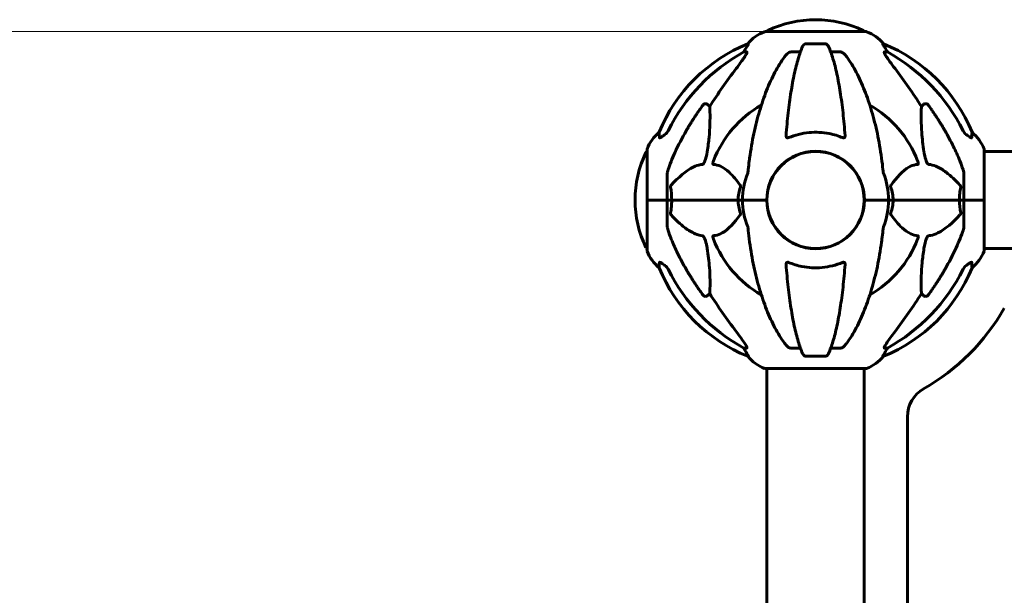
# Model space of a CAD drawing. Units: millimetres. Extents: x 6736 to 13631, y 968 to 11334.
# Drawn here: x 9533 to 10144, y 10977 to 11334 of the extents above; entities that cross this region are included whole.
import ezdxf

# ---------------------------------------------------------------- set-up
doc = ezdxf.new("R2010")
doc.units = ezdxf.units.MM
doc.header["$LTSCALE"] = 70
doc.layers.add('Widoczne (ISO)', color=7, linetype='Continuous', lineweight=60)
doc.layers.add('Wymiar (ISO)', color=7, linetype='Continuous', lineweight=18, true_color=0x00803f)
doc.styles.add('Tekst etykiety (ISO)', font='tahoma.ttf')
doc.dimstyles.new('Domyślne (ISO)', dxfattribs={"dimscale": 70, "dimtxt": 3.5, "dimasz": 2.5, "dimexe": 3.175, "dimexo": 0, "dimgap": 0.762, "dimtad": 1, "dimtoh": 1, "dimdec": 0, "dimrnd": 1e-08, "dimzin": 0, "dimtxsty": 'Tekst etykiety (ISO)', "dimcen": 0.09, "dimdle": 10, "dimclrd": 256, "dimclre": 256, "dimclrt": 256, "dimadec": 0, "dimazin": 0, "dimtfac": 0.714286, "dimtdec": 0, "dimtmove": 0, "dimatfit": 3, "dimfxl": 1, "dimtolj": 1, "dimtzin": 0, "dimlwd": -1, "dimlwe": -1, "dimarcsym": 0})

# ---------------------------------------------------------------- blocks, each defined once
blk = doc.blocks.new('*D20')
at = {"layer": 'Defpoints', "color": 0, "transparency": 16777216}
for p in [(8562.63, 11326.81), (9995.17, 11326.81), (11056.47, 9322.21)]:
    blk.add_point(p, dxfattribs=at)
at = {"layer": 'Wymiar (ISO)', "transparency": 16777216}
for p, q in [((9995.17, 11326.81), (8340.38, 11326.81)), ((8562.63, 9497.21), (8562.63, 11151.81)), ((11056.47, 9322.21), (8340.38, 9322.21))]:
    blk.add_line(p, q, dxfattribs=at)
for points in [[(8533.46, 11151.81), (8591.79, 11151.81), (8562.63, 11326.81)], [(8533.46, 9497.21), (8591.79, 9497.21), (8562.63, 9322.21)]]:
    blk.add_solid(points, dxfattribs=at)
at = {"layer": 'Wymiar (ISO)', "transparency": 16777216, "insert": (8254.09, 10324.51), "char_height": 245, "attachment_point": 2, "rotation": 90, "style": 'Tekst etykiety (ISO)'}
blk.add_mtext('\\A1;2005', dxfattribs=at)

msp = doc.modelspace()

# ---------------------------------------------------------------- linework, layer by layer
at = {"layer": 'Widoczne (ISO)'}
for p, q in [((10057.77, 11326.81), (9995.17, 11326.81)), ((9984.82, 11319.26), (9984.39, 11319.26)), ((10032.49, 11319.26), (10020.45, 11319.26)), ((10068.55, 11319.26), (10068.11, 11319.26)), ((9981.91, 11314.16), (9983.74, 11314.16)), ((10011.15, 11314.16), (10017.06, 11314.16)), ((10035.88, 11314.16), (10041.79, 11314.16)), ((10069.2, 11314.16), (10071.03, 11314.16)), ((9959.23, 11281.69), (9960.8, 11280.3)), ((10092.14, 11280.3), (10093.71, 11281.69)), ((9921.88, 11253.51), (9921.88, 11222.21)), ((10131.06, 11222.21), (10131.06, 11253.51)), ((10131.06, 11252.36), (10141.47, 11252.36)), ((9934.47, 11238.85), (9934.47, 11222.21)), ((10118.47, 11238.85), (10118.47, 11222.21)), ((9921.94, 11222.21), (9921.88, 11222.21)), ((9921.88, 11222.21), (9921.94, 11222.21)), ((9921.88, 11222.21), (9921.88, 11190.91)), ((9921.94, 11222.21), (9934.47, 11222.21)), ((9921.94, 11222.21), (9934.47, 11222.21)), ((9934.47, 11222.21), (9937.22, 11222.21)), ((9937.22, 11222.21), (9934.47, 11222.21)), ((9934.47, 11205.57), (9934.47, 11222.21)), ((9937.22, 11222.21), (9978.42, 11222.21)), ((9978.42, 11222.21), (9937.22, 11222.21)), ((9978.42, 11222.21), (9981.17, 11222.21)), ((9981.17, 11222.21), (9978.42, 11222.21)), ((9994.81, 11222.21), (9981.17, 11222.21)), ((9994.81, 11222.21), (9981.17, 11222.21)), ((9996.17, 11222.21), (9994.81, 11222.21)), ((9994.81, 11222.21), (9996.17, 11222.21)), ((10058.12, 11222.21), (10056.77, 11222.21)), ((10056.77, 11222.21), (10058.12, 11222.21)), ((10058.12, 11222.21), (10071.77, 11222.21)), ((10058.12, 11222.21), (10071.77, 11222.21)), ((10071.77, 11222.21), (10074.52, 11222.21)), ((10074.52, 11222.21), (10071.77, 11222.21)), ((10074.52, 11222.21), (10115.72, 11222.21)), ((10115.72, 11222.21), (10074.52, 11222.21)), ((10115.72, 11222.21), (10118.47, 11222.21)), ((10118.47, 11222.21), (10115.72, 11222.21)), ((10131, 11222.21), (10118.47, 11222.21)), ((10118.47, 11205.57), (10118.47, 11222.21)), ((10131, 11222.21), (10118.47, 11222.21)), ((10131.06, 11222.21), (10131, 11222.21)), ((10131, 11222.21), (10131.06, 11222.21)), ((10131.06, 11190.91), (10131.06, 11222.21)), ((10131.06, 11192.06), (10141.47, 11192.06)), ((9960.8, 11164.12), (9959.23, 11162.73)), ((10093.71, 11162.73), (10092.14, 11164.12)), ((9983.74, 11130.26), (9981.91, 11130.26)), ((10017.06, 11130.26), (10011.15, 11130.26)), ((10041.79, 11130.26), (10035.88, 11130.26)), ((10071.03, 11130.26), (10069.2, 11130.26)), ((9984.39, 11125.17), (9984.82, 11125.17)), ((10020.45, 11125.17), (10032.49, 11125.17)), ((10068.11, 11125.17), (10068.55, 11125.17)), ((9995.17, 11117.62), (10057.77, 11117.62)), ((9996.32, 10902.12), (9996.32, 11117.62)), ((10056.62, 10902.13), (10056.62, 11117.62)), ((10083.42, 10900.14), (10083.42, 11087.66))]:
    msp.add_line(p, q, dxfattribs=at)
msp.add_circle((10026.47, 11222.21), 30.15, dxfattribs=at)
for centre, radius, start, end in [((10026.47, 11265.78), 68.43, 64.38645, 115.61355), ((10003.7, 11303.37), 25, 110.81328, 140.55436), ((9995.17, 11325.81), 1, 90, 110.81328), ((9997.32, 11326.59), 1, 115.61355, 167.26437), ((10055.62, 11326.59), 1, 12.73563, 64.38645), ((10057.77, 11325.81), 1, 69.18672, 90), ((10049.24, 11303.37), 25, 39.44564, 69.18672), ((10022.06, 11226.62), 100, 112.12834, 157.87166), ((10030.88, 11226.62), 100, 22.12834, 67.87166), ((10026.47, 11222.21), 67.82, 119.75826, 159.00224), ((10026.47, 11222.21), 67.82, 20.99776, 60.24174), ((9945.31, 11244.98), 25, 129.44564, 159.18672), ((10107.63, 11244.98), 25, 20.81328, 50.55436), ((9982.9, 11222.21), 68.43, 154.38645, 205.61355), ((9922.1, 11251.36), 1, 102.73563, 154.38645), ((9922.88, 11253.51), 1, 159.18672, 180), ((10026.47, 11222.21), 30.3, 0, 180), ((10130.06, 11253.51), 1, 0, 20.81328), ((10141.47, 10337.21), 915.15, 87.69095, 90), ((10026.47, 11222.21), 45.3, 158.44813, 180), ((10026.47, 11222.21), 45.3, 0, 21.55187), ((10026.47, 11222.21), 45.3, 180, 201.55187), ((10026.47, 11222.21), 30.3, 180, 0), ((10026.47, 11222.21), 45.3, 338.44813, 0), ((10026.47, 11222.21), 67.82, 200.99776, 240.24174), ((10026.47, 11222.21), 67.82, 299.75826, 339.00224), ((9922.1, 11193.06), 1, 205.61355, 257.26437), ((9922.88, 11190.91), 1, 180, 200.81328), ((9945.31, 11199.44), 25, 200.81328, 230.55436), ((10107.63, 11199.44), 25, 309.44564, 339.18672), ((10130.06, 11190.91), 1, 339.18672, 0), ((10141.47, 10337.21), 854.85, 87.81063, 90), ((10022.06, 11217.8), 100, 202.12834, 247.87166), ((10030.88, 11217.8), 100, 292.12834, 337.87166), ((10026.47, 11222.21), 135, 299.76552, 330.13508), ((10003.7, 11141.05), 25, 219.44564, 249.18672), ((10049.24, 11141.05), 25, 290.81328, 320.55436), ((9995.17, 11118.62), 1, 249.18672, 270), ((10057.77, 11118.62), 1, 270, 290.81328), ((10103.42, 11087.66), 20, 119.76552, 180)]:
    msp.add_arc(centre, radius, start, end, dxfattribs=at)
for centre, major_axis, ratio, start_param, end_param in [((10035.56, 11212.98), (0, -115), 0.981627, 3.636886, 4.241328), ((9977.91, 11317.06), (0, 5), 0.981627, 4.093994, 4.238597), ((10004.12, 11303.37), (0, -25), 0.981627, 4.176968, 4.238597), ((10048.82, 11303.37), (0, 25), 0.981627, 5.186181, 5.24781), ((10075.03, 11317.06), (0, -5), 0.981627, 5.186181, 5.330784), ((10017.37, 11212.98), (0, 115), 0.981627, 5.18345, 5.787892), ((10216.67, 11082.02), (0, -345), 0.906308, 4.014117, 4.100088), ((9836.27, 11082.02), (0, -345), 0.906308, 2.183097, 2.269068), ((10035.56, 11231.44), (0, -115), 0.981627, 5.18345, 5.787892), ((10017.37, 11231.44), (0, 115), 0.981627, 3.636886, 4.241328), ((10216.67, 11362.41), (0, 345), 0.906308, 2.183097, 2.269068), ((9836.27, 11362.41), (0, 345), 0.906308, 4.014117, 4.100088), ((9977.91, 11127.36), (0, 5), 0.981627, 5.186181, 5.330784), ((10004.12, 11141.05), (0, -25), 0.981627, 5.186181, 5.24781), ((10048.82, 11141.05), (0, 25), 0.981627, 4.176968, 4.238597), ((10075.03, 11127.36), (0, -5), 0.981627, 4.093994, 4.238597)]:
    msp.add_ellipse(centre, major_axis=major_axis, ratio=ratio, start_param=start_param, end_param=end_param, dxfattribs=at)
for points, knots in [([(9984.82, 11319.26), (9984.84, 11319.26), (9984.85, 11319.24), (9984.82, 11319.15), (9984.78, 11319.08), (9984.66, 11318.86), (9984.56, 11318.68), (9984.24, 11318.17), (9984.02, 11317.81), (9983.52, 11316.99), (9983.26, 11316.56), (9983.01, 11316.13)], [0, 0, 0, 0, 0.0396836, 0.0396836, 0.0905188, 0.0905188, 0.1673316, 0.1673316, 0.2736365, 0.2736365, 0.3778204, 0.3778204, 0.3778204, 0.3778204]), ([(10018.39, 11317.46), (10018.47, 11317.65), (10018.56, 11317.82), (10018.9, 11318.37), (10019.19, 11318.69), (10019.65, 11319.02), (10019.8, 11319.11), (10020.05, 11319.2), (10020.13, 11319.22), (10020.29, 11319.25), (10020.37, 11319.26), (10020.45, 11319.26)], [0.1632559, 0.1632559, 0.1632559, 0.1632559, 0.2355522, 0.2355522, 0.4078692, 0.4078692, 0.4868555, 0.4868555, 0.5223203, 0.5223203, 0.5562282, 0.5562282, 0.5562282, 0.5562282]), ([(10032.49, 11319.26), (10032.62, 11319.26), (10032.75, 11319.24), (10033.04, 11319.15), (10033.19, 11319.08), (10033.54, 11318.86), (10033.74, 11318.68), (10034.17, 11318.19), (10034.38, 11317.85), (10034.55, 11317.47)], [0, 0, 0, 0, 0.0396836, 0.0396836, 0.0905188, 0.0905188, 0.1673316, 0.1673316, 0.2678087, 0.2678087, 0.2678087, 0.2678087]), ([(10069.93, 11316.13), (10069.54, 11316.8), (10069.14, 11317.45), (10068.57, 11318.37), (10068.37, 11318.69), (10068.19, 11319.02), (10068.14, 11319.11), (10068.1, 11319.2), (10068.1, 11319.22), (10068.1, 11319.25), (10068.1, 11319.26), (10068.11, 11319.26)], [0, 0, 0, 0, 0.2355522, 0.2355522, 0.4078692, 0.4078692, 0.4868555, 0.4868555, 0.5223203, 0.5223203, 0.5562282, 0.5562282, 0.5562282, 0.5562282]), ([(9983.89, 11313.7), (9983.81, 11313.49), (9983.69, 11313.24), (9983.25, 11312.39), (9982.76, 11311.58), (9980.89, 11308.78), (9979.22, 11306.5), (9977.18, 11303.81)], [0.1601511, 0.1601511, 0.1601511, 0.1601511, 0.2789651, 0.2789651, 0.5590911, 0.5590911, 1.0329565, 1.0329565, 1.0329565, 1.0329565]), ([(9983.89, 11313.7), (9983.91, 11313.78), (9983.93, 11313.86), (9983.93, 11314.03), (9983.89, 11314.11), (9983.8, 11314.16), (9983.77, 11314.16), (9983.74, 11314.16)], [-0.1558142, -0.1558142, -0.1558142, -0.1558142, -0.1088397, -0.1088397, -0.0285546, -0.0285546, 0, 0, 0, 0]), ([(10007.09, 11311.05), (10007.16, 11311.15), (10007.24, 11311.25), (10008.03, 11312.29), (10008.72, 11313), (10009.49, 11313.56), (10009.6, 11313.63), (10009.71, 11313.7)], [1.1698405, 1.1698405, 1.1698405, 1.1698405, 1.2376287, 1.2376287, 1.8774143, 1.8774143, 1.9750102, 1.9750102, 1.9750102, 1.9750102]), ([(10018.39, 11317.47), (10017.91, 11316.4), (10017.45, 11315.24), (10016.55, 11312.75), (10016.1, 11311.41), (10015.25, 11308.56), (10014.83, 11307.05), (10014.02, 11303.87), (10013.63, 11302.2), (10012.88, 11298.72), (10012.52, 11296.91), (10011.83, 11293.15), (10011.5, 11291.2), (10010.86, 11287.16), (10010.56, 11285.07), (10009.99, 11280.77), (10009.72, 11278.56), (10009.21, 11274.04), (10008.98, 11271.72), (10008.54, 11267.02), (10008.35, 11264.64), (10008.17, 11262.22)], [0.757825, 0.757825, 0.757825, 0.757825, 1.53194, 1.53194, 2.306055, 2.306055, 3.08017, 3.08017, 3.854285, 3.854285, 4.6284, 4.6284, 5.402516, 5.402516, 6.176631, 6.176631, 6.950746, 6.950746, 7.724861, 7.724861, 8.498976, 8.498976, 8.498976, 8.498976]), ([(10011.15, 11314.16), (10010.91, 11314.16), (10010.67, 11314.12), (10010.2, 11313.97), (10009.98, 11313.87), (10009.75, 11313.73), (10009.73, 11313.72), (10009.71, 11313.7)], [-0.6576908, -0.6576908, -0.6576908, -0.6576908, -0.5826884, -0.5826884, -0.5093339, -0.5093339, -0.502027, -0.502027, -0.502027, -0.502027]), ([(10044.77, 11262.22), (10044.59, 11264.64), (10044.39, 11267.02), (10043.96, 11271.72), (10043.73, 11274.04), (10043.22, 11278.56), (10042.95, 11280.77), (10042.38, 11285.07), (10042.08, 11287.16), (10041.44, 11291.2), (10041.11, 11293.15), (10040.42, 11296.91), (10040.06, 11298.72), (10039.31, 11302.2), (10038.92, 11303.87), (10038.11, 11307.05), (10037.69, 11308.56), (10036.83, 11311.41), (10036.39, 11312.75), (10035.49, 11315.24), (10035.03, 11316.4), (10034.55, 11317.47)], [0.432042, 0.432042, 0.432042, 0.432042, 1.206157, 1.206157, 1.980271, 1.980271, 2.754386, 2.754386, 3.5285, 3.5285, 4.302615, 4.302615, 5.07673, 5.07673, 5.850844, 5.850844, 6.624959, 6.624959, 7.399073, 7.399073, 8.173188, 8.173188, 8.173188, 8.173188]), ([(10043.23, 11313.7), (10043.1, 11313.78), (10042.96, 11313.86), (10042.57, 11314.03), (10042.32, 11314.11), (10041.97, 11314.16), (10041.88, 11314.16), (10041.79, 11314.16)], [-0.1558142, -0.1558142, -0.1558142, -0.1558142, -0.1088397, -0.1088397, -0.0285546, -0.0285546, 0, 0, 0, 0]), ([(10043.23, 11313.7), (10043.56, 11313.49), (10043.88, 11313.24), (10044.7, 11312.49), (10045.27, 11311.85), (10045.85, 11311.05)], [0.1601511, 0.1601511, 0.1601511, 0.1601511, 0.2789651, 0.2789651, 0.5122097, 0.5122097, 0.5122097, 0.5122097]), ([(10069.2, 11314.16), (10069.12, 11314.16), (10069.06, 11314.12), (10069, 11313.97), (10069, 11313.87), (10069.05, 11313.73), (10069.05, 11313.72), (10069.05, 11313.7)], [-0.6576908, -0.6576908, -0.6576908, -0.6576908, -0.5826884, -0.5826884, -0.5093339, -0.5093339, -0.502027, -0.502027, -0.502027, -0.502027]), ([(10075.76, 11303.81), (10073.36, 11306.97), (10071.51, 11309.53), (10069.75, 11312.29), (10069.35, 11313), (10069.11, 11313.56), (10069.08, 11313.63), (10069.05, 11313.7)], [0, 0, 0, 0, 1.237629, 1.237629, 1.877414, 1.877414, 1.97501, 1.97501, 1.97501, 1.97501]), ([(10007.09, 11311.05), (10005.03, 11308.19), (10003.08, 11305.03), (9999.4, 11298.08), (9997.67, 11294.3), (9994.48, 11286.23), (9993.01, 11281.94), (9990.38, 11272.99), (9989.2, 11268.31), (9987.14, 11258.55), (9986.26, 11253.48), (9985.53, 11248.31)], [1.258461, 1.258461, 1.258461, 1.258461, 2.851216, 2.851216, 4.443971, 4.443971, 6.036726, 6.036726, 7.629481, 7.629481, 9.222236, 9.222236, 9.222236, 9.222236]), ([(10067.4, 11248.31), (10066.68, 11253.48), (10065.8, 11258.55), (10063.74, 11268.31), (10062.56, 11272.99), (10059.93, 11281.94), (10058.46, 11286.23), (10055.27, 11294.3), (10053.54, 11298.08), (10049.86, 11305.03), (10047.91, 11308.19), (10045.85, 11311.05)], [3.005579, 3.005579, 3.005579, 3.005579, 4.598334, 4.598334, 6.191088, 6.191088, 7.783843, 7.783843, 9.376598, 9.376598, 10.969353, 10.969353, 10.969353, 10.969353]), ([(9956.41, 11280.98), (9956.41, 11280.98), (9956.41, 11280.98), (9956.59, 11281.23), (9956.84, 11281.48), (9957.29, 11281.81), (9957.57, 11281.94), (9957.82, 11282), (9958.06, 11282.06), (9958.36, 11282.07), (9958.82, 11281.97), (9959.06, 11281.84), (9959.23, 11281.69), (9959.23, 11281.69), (9959.23, 11281.69)], [1.1658431, 1.1658431, 1.1658431, 1.1658431, 1.166835, 1.166835, 1.2608412, 1.2608412, 1.3451697, 1.3451697, 1.3451697, 1.4277438, 1.4277438, 1.5006257, 1.5006257, 1.5007309, 1.5007309, 1.5007309, 1.5007309]), ([(9960.8, 11280.3), (9960.86, 11279.19), (9960.91, 11277.99), (9961.05, 11272.32), (9960.93, 11267.01), (9960.1, 11258.33), (9959.73, 11255.37), (9959.23, 11252.22)], [-7.441453, -7.441453, -7.441453, -7.441453, -6.631063, -6.631063, -3.871284, -3.871284, -2.578772, -2.578772, -2.578772, -2.578772]), ([(10093.71, 11252.22), (10093.04, 11256.43), (10092.59, 11260.44), (10091.9, 11269.77), (10091.9, 11274.71), (10092.08, 11279.25), (10092.11, 11279.79), (10092.14, 11280.3)], [-5.840532, -5.840532, -5.840532, -5.840532, -4.31233, -4.31233, -2.04169, -2.04169, -1.725442, -1.725442, -1.725442, -1.725442]), ([(10093.71, 11281.69), (10093.88, 11281.84), (10094.12, 11281.97), (10094.58, 11282.07), (10094.88, 11282.06), (10095.12, 11282), (10095.37, 11281.94), (10095.65, 11281.81), (10096.1, 11281.48), (10096.35, 11281.23), (10096.53, 11280.98), (10096.53, 11280.98), (10096.53, 11280.98)], [1.1896126, 1.1896126, 1.1896126, 1.1896126, 1.2625416, 1.2625416, 1.3451697, 1.3451697, 1.3451697, 1.4294982, 1.4294982, 1.5235044, 1.5235044, 1.5244962, 1.5244962, 1.5244962, 1.5244962]), ([(9929.57, 11260.94), (9929.52, 11262.05), (9929.48, 11262.89), (9929.44, 11264.01), (9929.43, 11264.29), (9929.43, 11264.29)], [-3.839757, -3.839757, -3.839757, -3.839757, -2.971401, -2.971401, -2.116017, -2.116017, -2.116017, -2.116017]), ([(9933.02, 11262.88), (9933.43, 11263.17), (9933.8, 11263.51), (9934.46, 11264.28), (9934.74, 11264.71), (9934.97, 11265.17)], [0, 0, 0, 0, 0.1523434, 0.1523434, 0.306473, 0.306473, 0.306473, 0.306473]), ([(9934.98, 11241.08), (9936.01, 11244.17), (9937.41, 11247.77), (9941.36, 11256.44), (9943.69, 11260.89), (9946.17, 11265.19)], [-2.891192, -2.891192, -2.891192, -2.891192, -1.528318, -1.528318, 0, 0, 0, 0]), ([(10043.23, 11260.94), (10040.56, 11262.05), (10037.79, 11262.89), (10030.84, 11264.27), (10026.63, 11264.49), (10018.06, 11263.7), (10013.77, 11262.63), (10009.71, 11260.94)], [-3.839757, -3.839757, -3.839757, -3.839757, -2.971401, -2.971401, -1.713368, -1.713368, -0.390285, -0.390285, -0.390285, -0.390285]), ([(10106.77, 11265.19), (10108.58, 11262.05), (10110.3, 11258.84), (10113.38, 11252.59), (10114.75, 11249.55), (10116.69, 11244.68), (10117.36, 11242.89), (10117.96, 11241.08)], [-2.923859, -2.923859, -2.923859, -2.923859, -1.830403, -1.830403, -0.841646, -0.841646, -0.273627, -0.273627, -0.273627, -0.273627]), ([(10117.97, 11265.17), (10118.2, 11264.71), (10118.48, 11264.28), (10119.14, 11263.51), (10119.51, 11263.17), (10119.92, 11262.88)], [0, 0, 0, 0, 0.1541921, 0.1541921, 0.3066562, 0.3066562, 0.3066562, 0.3066562]), ([(10123.51, 11264.29), (10123.51, 11264.29), (10123.51, 11264.19), (10123.48, 11263.51), (10123.44, 11262.48), (10123.37, 11260.94)], [-2.22432, -2.22432, -2.22432, -2.22432, -1.710872, -1.710872, -0.498651, -0.498651, -0.498651, -0.498651]), ([(9932.7, 11262.65), (9932.08, 11262.21), (9931.48, 11261.78), (9930.69, 11261.27), (9930.43, 11261.11), (9930.08, 11260.93), (9929.95, 11260.87), (9929.77, 11260.82), (9929.7, 11260.81), (9929.63, 11260.83), (9929.61, 11260.84), (9929.58, 11260.88), (9929.57, 11260.91), (9929.57, 11260.94)], [0, 0, 0, 0, 0.2316755, 0.2316755, 0.3642878, 0.3642878, 0.4481993, 0.4481993, 0.5091909, 0.5091909, 0.5443069, 0.5443069, 0.5810898, 0.5810898, 0.5810898, 0.5810898]), ([(10009.71, 11260.94), (10009.59, 11260.89), (10009.46, 11260.85), (10009.22, 11260.81), (10009.11, 11260.81), (10008.9, 11260.85), (10008.8, 11260.88), (10008.58, 11261.01), (10008.48, 11261.11), (10008.28, 11261.39), (10008.2, 11261.61), (10008.16, 11261.98), (10008.16, 11262.1), (10008.17, 11262.22)], [0, 0, 0, 0, 0.0405527, 0.0405527, 0.0770027, 0.0770027, 0.1196644, 0.1196644, 0.1860906, 0.1860906, 0.2931262, 0.2931262, 0.3428011, 0.3428011, 0.3428011, 0.3428011]), ([(10044.77, 11262.22), (10044.79, 11261.94), (10044.75, 11261.67), (10044.59, 11261.27), (10044.48, 11261.11), (10044.24, 11260.93), (10044.13, 11260.87), (10043.89, 11260.82), (10043.78, 11260.81), (10043.59, 11260.83), (10043.52, 11260.84), (10043.37, 11260.88), (10043.3, 11260.91), (10043.23, 11260.94)], [0.0768427, 0.0768427, 0.0768427, 0.0768427, 0.2316755, 0.2316755, 0.3642878, 0.3642878, 0.4481993, 0.4481993, 0.5091909, 0.5091909, 0.5443069, 0.5443069, 0.5810898, 0.5810898, 0.5810898, 0.5810898]), ([(10123.37, 11260.94), (10123.37, 11260.89), (10123.35, 11260.85), (10123.26, 11260.81), (10123.21, 11260.81), (10123.06, 11260.85), (10122.96, 11260.88), (10122.7, 11261.01), (10122.52, 11261.11), (10122.05, 11261.39), (10121.72, 11261.61), (10120.98, 11262.12), (10120.6, 11262.39), (10120.24, 11262.65)], [0, 0, 0, 0, 0.0405527, 0.0405527, 0.0770027, 0.0770027, 0.1196644, 0.1196644, 0.1860906, 0.1860906, 0.2931262, 0.2931262, 0.4025768, 0.4025768, 0.4025768, 0.4025768]), ([(9959.23, 11252.22), (9958.86, 11249.88), (9958.35, 11247.91), (9957.82, 11246.51), (9957.6, 11245.95), (9957.38, 11245.47), (9957.07, 11244.96), (9956.96, 11244.8), (9956.77, 11244.59), (9956.7, 11244.51), (9956.57, 11244.43), (9956.52, 11244.4), (9956.44, 11244.38), (9956.42, 11244.37), (9956.41, 11244.37)], [4.2161666, 4.2161666, 4.2161666, 4.2161666, 4.692072, 4.692072, 4.692072, 4.8854145, 4.8854145, 4.96663, 4.96663, 5.010038, 5.010038, 5.039388, 5.039388, 5.0498949, 5.0498949, 5.0498949, 5.0498949]), ([(10096.53, 11244.37), (10096.53, 11244.37), (10096.52, 11244.37), (10096.47, 11244.38), (10096.42, 11244.4), (10096.31, 11244.47), (10096.25, 11244.51), (10096.11, 11244.65), (10096.02, 11244.75), (10095.8, 11245.06), (10095.66, 11245.31), (10095.38, 11245.86), (10095.24, 11246.2), (10095.12, 11246.51), (10094.68, 11247.65), (10094.25, 11249.2), (10093.84, 11251.43), (10093.77, 11251.82), (10093.71, 11252.22)], [3.5334714, 3.5334714, 3.5334714, 3.5334714, 3.5360525, 3.5360525, 3.5562458, 3.5562458, 3.5793269, 3.5793269, 3.6167663, 3.6167663, 3.6956214, 3.6956214, 3.804605, 3.804605, 3.804605, 4.1935737, 4.1935737, 4.2774028, 4.2774028, 4.2774028, 4.2774028]), ([(9962.99, 11244.37), (9962.98, 11244.37), (9962.98, 11244.37), (9962.92, 11244.38), (9962.88, 11244.4), (9962.81, 11244.47), (9962.79, 11244.51), (9962.74, 11244.65), (9962.73, 11244.75), (9962.73, 11245.06), (9962.78, 11245.31), (9962.91, 11245.86), (9963.03, 11246.2), (9963.15, 11246.51)], [3.5334714, 3.5334714, 3.5334714, 3.5334714, 3.5360525, 3.5360525, 3.5562458, 3.5562458, 3.5793269, 3.5793269, 3.6167663, 3.6167663, 3.6956214, 3.6956214, 3.804605, 3.804605, 3.804605, 3.804605]), ([(9985.53, 11248.31), (9985.45, 11247.69), (9985.37, 11247.08), (9985.07, 11244.68), (9984.88, 11242.89), (9984.72, 11241.08)], [-1.0396624, -1.0396624, -1.0396624, -1.0396624, -0.8416464, -0.8416464, -0.2736271, -0.2736271, -0.2736271, -0.2736271]), ([(10089.79, 11246.51), (10090, 11245.95), (10090.14, 11245.47), (10090.21, 11244.96), (10090.22, 11244.8), (10090.18, 11244.59), (10090.16, 11244.51), (10090.09, 11244.43), (10090.05, 11244.4), (10089.99, 11244.38), (10089.97, 11244.37), (10089.95, 11244.37)], [4.692072, 4.692072, 4.692072, 4.692072, 4.8854145, 4.8854145, 4.96663, 4.96663, 5.010038, 5.010038, 5.039388, 5.039388, 5.0498949, 5.0498949, 5.0498949, 5.0498949]), ([(9934.98, 11241.08), (9934.82, 11240.59), (9934.68, 11240.13), (9934.51, 11239.39), (9934.47, 11239.1), (9934.47, 11238.85)], [0, 0, 0, 0, 0.1541752, 0.1541752, 0.2866473, 0.2866473, 0.2866473, 0.2866473]), ([(9956.41, 11244.37), (9956, 11244.33), (9955.59, 11244.27), (9953.63, 11243.91), (9952.1, 11243.38), (9945.93, 11240.37), (9941.36, 11236.25), (9936.9, 11231.5)], [-3.292921, -3.292921, -3.292921, -3.292921, -3.092582, -3.092582, -2.344532, -2.344532, -0.096806, -0.096806, -0.096806, -0.096806]), ([(9979.65, 11231.5), (9977.48, 11234.35), (9975.24, 11237.2), (9971.19, 11241), (9969.42, 11242.31), (9966, 11243.83), (9964.53, 11244.22), (9962.99, 11244.37)], [-3.381637, -3.381637, -3.381637, -3.381637, -2.051466, -2.051466, -1.136841, -1.136841, -0.473976, -0.473976, -0.473976, -0.473976]), ([(9984.34, 11238.85), (9984.42, 11239.05), (9984.48, 11239.28), (9984.61, 11239.94), (9984.67, 11240.45), (9984.72, 11241.08)], [0, 0, 0, 0, 0.0651008, 0.0651008, 0.1767336, 0.1767336, 0.1767336, 0.1767336]), ([(10068.21, 11241.08), (10068.26, 11240.59), (10068.31, 11240.13), (10068.43, 11239.39), (10068.5, 11239.1), (10068.6, 11238.85)], [0, 0, 0, 0, 0.1541752, 0.1541752, 0.2866473, 0.2866473, 0.2866473, 0.2866473]), ([(10089.95, 11244.37), (10089.53, 11244.33), (10089.12, 11244.27), (10087.17, 11243.91), (10085.74, 11243.38), (10080.26, 11240.37), (10076.9, 11236.25), (10073.29, 11231.5)], [-3.292921, -3.292921, -3.292921, -3.292921, -3.092582, -3.092582, -2.344532, -2.344532, -0.096806, -0.096806, -0.096806, -0.096806]), ([(10116.04, 11231.5), (10113.36, 11234.35), (10110.41, 11237.2), (10105.39, 11241), (10103.28, 11242.31), (10099.55, 11243.83), (10098.03, 11244.22), (10096.53, 11244.37)], [-3.381682, -3.381682, -3.381682, -3.381682, -2.051079, -2.051079, -1.136838, -1.136838, -0.473976, -0.473976, -0.473976, -0.473976]), ([(10118.47, 11238.85), (10118.47, 11239.05), (10118.44, 11239.28), (10118.31, 11239.94), (10118.17, 11240.45), (10117.96, 11241.08)], [0, 0, 0, 0, 0.0651008, 0.0651008, 0.1767336, 0.1767336, 0.1767336, 0.1767336]), ([(9936.46, 11230.2), (9936.43, 11230.31), (9936.43, 11230.43), (9936.45, 11230.67), (9936.48, 11230.79), (9936.56, 11231.03), (9936.63, 11231.15), (9936.76, 11231.34), (9936.83, 11231.42), (9936.9, 11231.5)], [0.66790836, 0.66790836, 0.66790836, 0.66790836, 0.68756319, 0.68756319, 0.70698655, 0.70698655, 0.72910654, 0.72910654, 0.74763999, 0.74763999, 0.74763999, 0.74763999]), ([(9978.42, 11222.21), (9978.42, 11223.58), (9978.55, 11224.98), (9979.06, 11227.67), (9979.41, 11228.95), (9979.86, 11230.2)], [0, 0, 0, 0, 0.4098083, 0.4098083, 0.7872958, 0.7872958, 0.7872958, 0.7872958]), ([(9979.65, 11231.5), (9979.66, 11231.49), (9979.66, 11231.48), (9979.77, 11231.34), (9979.86, 11231.18), (9979.94, 11230.88), (9979.95, 11230.75), (9979.94, 11230.5), (9979.92, 11230.38), (9979.88, 11230.25), (9979.87, 11230.22), (9979.86, 11230.2)], [0.8751293, 0.8751293, 0.8751293, 0.8751293, 0.8786792, 0.8786792, 0.9337906, 0.9337906, 0.9692974, 0.9692974, 1.0016433, 1.0016433, 1.0082698, 1.0082698, 1.0082698, 1.0082698]), ([(10073.08, 11230.2), (10073.04, 11230.31), (10073.01, 11230.43), (10072.98, 11230.67), (10072.99, 11230.79), (10073.04, 11231.03), (10073.08, 11231.15), (10073.18, 11231.34), (10073.23, 11231.42), (10073.29, 11231.5)], [0.66790836, 0.66790836, 0.66790836, 0.66790836, 0.68756319, 0.68756319, 0.70698655, 0.70698655, 0.72910654, 0.72910654, 0.74763999, 0.74763999, 0.74763999, 0.74763999]), ([(10115.72, 11222.21), (10115.72, 11223.58), (10115.79, 11224.98), (10116.06, 11227.67), (10116.25, 11228.95), (10116.48, 11230.2)], [0, 0, 0, 0, 0.4098083, 0.4098083, 0.7872958, 0.7872958, 0.7872958, 0.7872958]), ([(10116.04, 11231.5), (10116.05, 11231.49), (10116.06, 11231.48), (10116.19, 11231.34), (10116.3, 11231.18), (10116.44, 11230.88), (10116.47, 11230.75), (10116.51, 11230.5), (10116.51, 11230.38), (10116.49, 11230.25), (10116.49, 11230.22), (10116.48, 11230.2)], [0.8751293, 0.8751293, 0.8751293, 0.8751293, 0.8786792, 0.8786792, 0.9337906, 0.9337906, 0.9692974, 0.9692974, 1.0016433, 1.0016433, 1.0082698, 1.0082698, 1.0082698, 1.0082698]), ([(9937.22, 11222.21), (9937.22, 11220.85), (9937.15, 11219.44), (9936.88, 11216.75), (9936.69, 11215.47), (9936.46, 11214.23)], [0, 0, 0, 0, 0.4098083, 0.4098083, 0.7872958, 0.7872958, 0.7872958, 0.7872958]), ([(10074.52, 11222.21), (10074.52, 11220.85), (10074.39, 11219.44), (10073.88, 11216.75), (10073.53, 11215.47), (10073.08, 11214.23)], [0, 0, 0, 0, 0.4098083, 0.4098083, 0.7872958, 0.7872958, 0.7872958, 0.7872958]), ([(9936.9, 11212.93), (9936.89, 11212.93), (9936.88, 11212.94), (9936.75, 11213.09), (9936.64, 11213.25), (9936.5, 11213.55), (9936.46, 11213.67), (9936.43, 11213.92), (9936.43, 11214.04), (9936.45, 11214.18), (9936.45, 11214.2), (9936.46, 11214.23)], [0.8751293, 0.8751293, 0.8751293, 0.8751293, 0.8786792, 0.8786792, 0.9337906, 0.9337906, 0.9692974, 0.9692974, 1.0016433, 1.0016433, 1.0082698, 1.0082698, 1.0082698, 1.0082698]), ([(9936.9, 11212.93), (9939.58, 11210.07), (9942.53, 11207.23), (9947.55, 11203.43), (9949.66, 11202.12), (9953.38, 11200.59), (9954.91, 11200.2), (9956.41, 11200.05)], [-3.381682, -3.381682, -3.381682, -3.381682, -2.051079, -2.051079, -1.136838, -1.136838, -0.473976, -0.473976, -0.473976, -0.473976]), ([(9962.99, 11200.05), (9963.41, 11200.09), (9963.82, 11200.15), (9965.76, 11200.52), (9967.2, 11201.05), (9972.68, 11204.05), (9976.04, 11208.17), (9979.65, 11212.93)], [-3.292921, -3.292921, -3.292921, -3.292921, -3.092582, -3.092582, -2.344532, -2.344532, -0.096806, -0.096806, -0.096806, -0.096806]), ([(9979.86, 11214.23), (9979.9, 11214.11), (9979.93, 11213.99), (9979.95, 11213.75), (9979.95, 11213.63), (9979.9, 11213.39), (9979.86, 11213.28), (9979.76, 11213.08), (9979.71, 11213), (9979.65, 11212.93)], [0.66790836, 0.66790836, 0.66790836, 0.66790836, 0.68756319, 0.68756319, 0.70698655, 0.70698655, 0.72910654, 0.72910654, 0.74763999, 0.74763999, 0.74763999, 0.74763999]), ([(10073.29, 11212.93), (10073.28, 11212.93), (10073.27, 11212.94), (10073.17, 11213.09), (10073.08, 11213.25), (10073, 11213.55), (10072.99, 11213.67), (10073, 11213.92), (10073.02, 11214.04), (10073.06, 11214.18), (10073.07, 11214.2), (10073.08, 11214.23)], [0.8751293, 0.8751293, 0.8751293, 0.8751293, 0.8786792, 0.8786792, 0.9337906, 0.9337906, 0.9692974, 0.9692974, 1.0016433, 1.0016433, 1.0082698, 1.0082698, 1.0082698, 1.0082698]), ([(10073.29, 11212.93), (10075.45, 11210.07), (10077.7, 11207.23), (10081.75, 11203.43), (10083.52, 11202.12), (10086.94, 11200.59), (10088.41, 11200.2), (10089.95, 11200.05)], [-3.381637, -3.381637, -3.381637, -3.381637, -2.051466, -2.051466, -1.136841, -1.136841, -0.473976, -0.473976, -0.473976, -0.473976]), ([(10096.53, 11200.05), (10096.94, 11200.09), (10097.35, 11200.15), (10099.3, 11200.52), (10100.83, 11201.05), (10107.01, 11204.05), (10111.57, 11208.17), (10116.04, 11212.93)], [-3.292921, -3.292921, -3.292921, -3.292921, -3.092582, -3.092582, -2.344532, -2.344532, -0.096806, -0.096806, -0.096806, -0.096806]), ([(10116.48, 11214.23), (10116.5, 11214.11), (10116.51, 11213.99), (10116.49, 11213.75), (10116.46, 11213.63), (10116.37, 11213.39), (10116.31, 11213.28), (10116.18, 11213.08), (10116.11, 11213), (10116.04, 11212.93)], [0.66790836, 0.66790836, 0.66790836, 0.66790836, 0.68756319, 0.68756319, 0.70698655, 0.70698655, 0.72910654, 0.72910654, 0.74763999, 0.74763999, 0.74763999, 0.74763999]), ([(9934.47, 11205.57), (9934.47, 11205.37), (9934.5, 11205.15), (9934.62, 11204.49), (9934.77, 11203.97), (9934.98, 11203.34)], [0, 0, 0, 0, 0.0651008, 0.0651008, 0.1767336, 0.1767336, 0.1767336, 0.1767336]), ([(9946.17, 11179.24), (9944.36, 11182.37), (9942.63, 11185.58), (9939.56, 11191.84), (9938.19, 11194.87), (9936.25, 11199.74), (9935.58, 11201.54), (9934.98, 11203.34)], [-2.923859, -2.923859, -2.923859, -2.923859, -1.830403, -1.830403, -0.841646, -0.841646, -0.273627, -0.273627, -0.273627, -0.273627]), ([(9984.72, 11203.34), (9984.68, 11203.83), (9984.63, 11204.3), (9984.51, 11205.04), (9984.43, 11205.32), (9984.34, 11205.57)], [0, 0, 0, 0, 0.1541752, 0.1541752, 0.2866473, 0.2866473, 0.2866473, 0.2866473]), ([(10067.4, 11196.12), (10067.49, 11196.73), (10067.57, 11197.35), (10067.87, 11199.74), (10068.06, 11201.54), (10068.21, 11203.34)], [-1.0396624, -1.0396624, -1.0396624, -1.0396624, -0.8416464, -0.8416464, -0.2736271, -0.2736271, -0.2736271, -0.2736271]), ([(10068.6, 11205.57), (10068.52, 11205.37), (10068.46, 11205.15), (10068.33, 11204.49), (10068.27, 11203.97), (10068.21, 11203.34)], [0, 0, 0, 0, 0.0651008, 0.0651008, 0.1767336, 0.1767336, 0.1767336, 0.1767336]), ([(10117.96, 11203.34), (10116.93, 11200.25), (10115.53, 11196.65), (10111.58, 11187.98), (10109.25, 11183.54), (10106.77, 11179.24)], [-2.891192, -2.891192, -2.891192, -2.891192, -1.528318, -1.528318, 0, 0, 0, 0]), ([(10117.96, 11203.34), (10118.12, 11203.83), (10118.26, 11204.3), (10118.43, 11205.04), (10118.47, 11205.32), (10118.47, 11205.57)], [0, 0, 0, 0, 0.1541752, 0.1541752, 0.2866473, 0.2866473, 0.2866473, 0.2866473]), ([(9956.41, 11200.05), (9956.41, 11200.05), (9956.42, 11200.05), (9956.47, 11200.04), (9956.52, 11200.02), (9956.63, 11199.96), (9956.69, 11199.91), (9956.83, 11199.78), (9956.92, 11199.68), (9957.14, 11199.36), (9957.28, 11199.11), (9957.55, 11198.57), (9957.7, 11198.23), (9957.82, 11197.91), (9958.26, 11196.77), (9958.68, 11195.23), (9959.1, 11193), (9959.17, 11192.6), (9959.23, 11192.2)], [3.5334714, 3.5334714, 3.5334714, 3.5334714, 3.5360525, 3.5360525, 3.5562458, 3.5562458, 3.5793269, 3.5793269, 3.6167663, 3.6167663, 3.6956214, 3.6956214, 3.804605, 3.804605, 3.804605, 4.1935737, 4.1935737, 4.2774028, 4.2774028, 4.2774028, 4.2774028]), ([(9963.15, 11197.91), (9962.93, 11198.48), (9962.8, 11198.95), (9962.73, 11199.46), (9962.72, 11199.63), (9962.76, 11199.84), (9962.78, 11199.91), (9962.85, 11200), (9962.89, 11200.03), (9962.95, 11200.05), (9962.97, 11200.05), (9962.99, 11200.05)], [4.692072, 4.692072, 4.692072, 4.692072, 4.8854145, 4.8854145, 4.96663, 4.96663, 5.010038, 5.010038, 5.039388, 5.039388, 5.0498949, 5.0498949, 5.0498949, 5.0498949]), ([(10089.95, 11200.05), (10089.95, 11200.05), (10089.96, 11200.05), (10090.01, 11200.04), (10090.05, 11200.02), (10090.13, 11199.96), (10090.15, 11199.91), (10090.2, 11199.78), (10090.21, 11199.68), (10090.21, 11199.36), (10090.16, 11199.11), (10090.02, 11198.57), (10089.91, 11198.23), (10089.79, 11197.91)], [3.5334714, 3.5334714, 3.5334714, 3.5334714, 3.5360525, 3.5360525, 3.5562458, 3.5562458, 3.5793269, 3.5793269, 3.6167663, 3.6167663, 3.6956214, 3.6956214, 3.804605, 3.804605, 3.804605, 3.804605]), ([(10093.71, 11192.2), (10094.08, 11194.54), (10094.58, 11196.52), (10095.12, 11197.91), (10095.34, 11198.48), (10095.56, 11198.95), (10095.87, 11199.46), (10095.98, 11199.63), (10096.17, 11199.84), (10096.24, 11199.91), (10096.37, 11200), (10096.42, 11200.03), (10096.5, 11200.05), (10096.52, 11200.05), (10096.53, 11200.05)], [4.2161666, 4.2161666, 4.2161666, 4.2161666, 4.692072, 4.692072, 4.692072, 4.8854145, 4.8854145, 4.96663, 4.96663, 5.010038, 5.010038, 5.039388, 5.039388, 5.0498949, 5.0498949, 5.0498949, 5.0498949]), ([(9959.23, 11192.2), (9959.9, 11188), (9960.35, 11183.98), (9961.04, 11174.66), (9961.04, 11169.71), (9960.85, 11165.17), (9960.83, 11164.64), (9960.8, 11164.12)], [-5.840532, -5.840532, -5.840532, -5.840532, -4.31233, -4.31233, -2.04169, -2.04169, -1.725442, -1.725442, -1.725442, -1.725442]), ([(9985.53, 11196.12), (9986.26, 11190.94), (9987.14, 11185.88), (9989.2, 11176.11), (9990.38, 11171.43), (9993.01, 11162.48), (9994.48, 11158.2), (9997.67, 11150.13), (9999.4, 11146.34), (10003.08, 11139.4), (10005.03, 11136.24), (10007.09, 11133.38)], [3.005579, 3.005579, 3.005579, 3.005579, 4.598334, 4.598334, 6.191088, 6.191088, 7.783843, 7.783843, 9.376598, 9.376598, 10.969353, 10.969353, 10.969353, 10.969353]), ([(10045.85, 11133.38), (10047.91, 11136.24), (10049.86, 11139.4), (10053.54, 11146.34), (10055.27, 11150.13), (10058.46, 11158.2), (10059.93, 11162.48), (10062.56, 11171.43), (10063.74, 11176.11), (10065.8, 11185.88), (10066.68, 11190.94), (10067.4, 11196.12)], [1.258461, 1.258461, 1.258461, 1.258461, 2.851216, 2.851216, 4.443971, 4.443971, 6.036726, 6.036726, 7.629481, 7.629481, 9.222236, 9.222236, 9.222236, 9.222236]), ([(10092.14, 11164.12), (10092.08, 11165.23), (10092.03, 11166.44), (10091.89, 11172.11), (10092, 11177.42), (10092.84, 11186.1), (10093.21, 11189.06), (10093.71, 11192.2)], [-7.441453, -7.441453, -7.441453, -7.441453, -6.631063, -6.631063, -3.871284, -3.871284, -2.578772, -2.578772, -2.578772, -2.578772]), ([(9929.43, 11180.13), (9929.43, 11180.13), (9929.43, 11180.23), (9929.46, 11180.91), (9929.5, 11181.94), (9929.57, 11183.49)], [-2.22432, -2.22432, -2.22432, -2.22432, -1.710872, -1.710872, -0.498651, -0.498651, -0.498651, -0.498651]), ([(9929.57, 11183.49), (9929.57, 11183.54), (9929.59, 11183.58), (9929.67, 11183.61), (9929.73, 11183.61), (9929.88, 11183.58), (9929.97, 11183.54), (9930.24, 11183.42), (9930.42, 11183.32), (9930.89, 11183.03), (9931.22, 11182.81), (9931.96, 11182.31), (9932.34, 11182.04), (9932.7, 11181.77)], [0, 0, 0, 0, 0.0405527, 0.0405527, 0.0770027, 0.0770027, 0.1196644, 0.1196644, 0.1860906, 0.1860906, 0.2931262, 0.2931262, 0.4025768, 0.4025768, 0.4025768, 0.4025768]), ([(9934.97, 11179.25), (9934.74, 11179.71), (9934.46, 11180.14), (9933.8, 11180.91), (9933.43, 11181.25), (9933.02, 11181.54)], [0, 0, 0, 0, 0.1541921, 0.1541921, 0.3066562, 0.3066562, 0.3066562, 0.3066562]), ([(10008.17, 11182.21), (10008.15, 11182.49), (10008.18, 11182.75), (10008.35, 11183.16), (10008.46, 11183.32), (10008.7, 11183.5), (10008.81, 11183.55), (10009.05, 11183.61), (10009.16, 11183.61), (10009.35, 11183.59), (10009.42, 11183.58), (10009.57, 11183.54), (10009.64, 11183.52), (10009.71, 11183.49)], [0.0768427, 0.0768427, 0.0768427, 0.0768427, 0.2316755, 0.2316755, 0.3642878, 0.3642878, 0.4481993, 0.4481993, 0.5091909, 0.5091909, 0.5443069, 0.5443069, 0.5810898, 0.5810898, 0.5810898, 0.5810898]), ([(10008.17, 11182.21), (10008.35, 11179.79), (10008.54, 11177.4), (10008.98, 11172.7), (10009.21, 11170.39), (10009.72, 11165.87), (10009.99, 11163.65), (10010.56, 11159.35), (10010.86, 11157.26), (10011.5, 11153.22), (10011.83, 11151.27), (10012.52, 11147.52), (10012.88, 11145.71), (10013.63, 11142.22), (10014.02, 11140.55), (10014.83, 11137.37), (10015.25, 11135.86), (10016.1, 11133.02), (10016.55, 11131.68), (10017.45, 11129.18), (10017.91, 11128.03), (10018.39, 11126.96)], [0.432042, 0.432042, 0.432042, 0.432042, 1.206157, 1.206157, 1.980271, 1.980271, 2.754386, 2.754386, 3.5285, 3.5285, 4.302615, 4.302615, 5.07673, 5.07673, 5.850844, 5.850844, 6.624959, 6.624959, 7.399073, 7.399073, 8.173188, 8.173188, 8.173188, 8.173188]), ([(10009.71, 11183.49), (10012.38, 11182.38), (10015.15, 11181.53), (10022.1, 11180.15), (10026.31, 11179.93), (10034.88, 11180.73), (10039.17, 11181.8), (10043.23, 11183.49)], [-3.839757, -3.839757, -3.839757, -3.839757, -2.971401, -2.971401, -1.713368, -1.713368, -0.390285, -0.390285, -0.390285, -0.390285]), ([(10034.55, 11126.96), (10035.03, 11128.03), (10035.49, 11129.18), (10036.39, 11131.68), (10036.83, 11133.02), (10037.69, 11135.86), (10038.11, 11137.37), (10038.92, 11140.55), (10039.31, 11142.22), (10040.06, 11145.71), (10040.42, 11147.52), (10041.11, 11151.27), (10041.44, 11153.22), (10042.08, 11157.26), (10042.38, 11159.35), (10042.95, 11163.65), (10043.22, 11165.87), (10043.73, 11170.39), (10043.96, 11172.7), (10044.39, 11177.4), (10044.59, 11179.79), (10044.77, 11182.21)], [0.757825, 0.757825, 0.757825, 0.757825, 1.53194, 1.53194, 2.306055, 2.306055, 3.08017, 3.08017, 3.854285, 3.854285, 4.6284, 4.6284, 5.402516, 5.402516, 6.176631, 6.176631, 6.950746, 6.950746, 7.724861, 7.724861, 8.498976, 8.498976, 8.498976, 8.498976]), ([(10043.23, 11183.49), (10043.35, 11183.54), (10043.48, 11183.58), (10043.72, 11183.61), (10043.83, 11183.61), (10044.04, 11183.58), (10044.14, 11183.54), (10044.36, 11183.42), (10044.46, 11183.32), (10044.66, 11183.03), (10044.74, 11182.81), (10044.78, 11182.45), (10044.78, 11182.33), (10044.77, 11182.21)], [0, 0, 0, 0, 0.0405527, 0.0405527, 0.0770027, 0.0770027, 0.1196644, 0.1196644, 0.1860906, 0.1860906, 0.2931262, 0.2931262, 0.3428011, 0.3428011, 0.3428011, 0.3428011]), ([(10119.92, 11181.54), (10119.51, 11181.25), (10119.14, 11180.91), (10118.48, 11180.14), (10118.2, 11179.71), (10117.97, 11179.25)], [0, 0, 0, 0, 0.1523434, 0.1523434, 0.306473, 0.306473, 0.306473, 0.306473]), ([(10120.24, 11181.77), (10120.86, 11182.22), (10121.46, 11182.64), (10122.25, 11183.16), (10122.51, 11183.32), (10122.86, 11183.5), (10122.99, 11183.55), (10123.17, 11183.61), (10123.24, 11183.61), (10123.31, 11183.59), (10123.33, 11183.58), (10123.36, 11183.54), (10123.37, 11183.52), (10123.37, 11183.49)], [0, 0, 0, 0, 0.2316755, 0.2316755, 0.3642878, 0.3642878, 0.4481993, 0.4481993, 0.5091909, 0.5091909, 0.5443069, 0.5443069, 0.5810898, 0.5810898, 0.5810898, 0.5810898]), ([(10123.37, 11183.49), (10123.42, 11182.38), (10123.45, 11181.53), (10123.5, 11180.41), (10123.51, 11180.13), (10123.51, 11180.13)], [-3.839757, -3.839757, -3.839757, -3.839757, -2.971401, -2.971401, -2.116017, -2.116017, -2.116017, -2.116017]), ([(9959.23, 11162.73), (9959.06, 11162.58), (9958.82, 11162.46), (9958.36, 11162.35), (9958.06, 11162.36), (9957.82, 11162.42), (9957.57, 11162.48), (9957.29, 11162.62), (9956.84, 11162.94), (9956.59, 11163.19), (9956.41, 11163.44), (9956.41, 11163.45), (9956.41, 11163.45)], [1.1896126, 1.1896126, 1.1896126, 1.1896126, 1.2625416, 1.2625416, 1.3451697, 1.3451697, 1.3451697, 1.4294982, 1.4294982, 1.5235044, 1.5235044, 1.5244962, 1.5244962, 1.5244962, 1.5244962]), ([(10096.53, 11163.45), (10096.53, 11163.45), (10096.53, 11163.44), (10096.35, 11163.19), (10096.1, 11162.94), (10095.65, 11162.62), (10095.37, 11162.48), (10095.12, 11162.42), (10094.88, 11162.36), (10094.58, 11162.35), (10094.12, 11162.46), (10093.88, 11162.58), (10093.71, 11162.73), (10093.71, 11162.73), (10093.71, 11162.73)], [1.1658431, 1.1658431, 1.1658431, 1.1658431, 1.166835, 1.166835, 1.2608412, 1.2608412, 1.3451697, 1.3451697, 1.3451697, 1.4277438, 1.4277438, 1.5006257, 1.5006257, 1.5007309, 1.5007309, 1.5007309, 1.5007309]), ([(9977.18, 11140.61), (9979.58, 11137.45), (9981.43, 11134.89), (9983.19, 11132.14), (9983.59, 11131.43), (9983.83, 11130.86), (9983.86, 11130.79), (9983.89, 11130.72)], [0, 0, 0, 0, 1.237629, 1.237629, 1.877414, 1.877414, 1.97501, 1.97501, 1.97501, 1.97501]), ([(10069.05, 11130.72), (10069.13, 11130.93), (10069.24, 11131.18), (10069.69, 11132.03), (10070.18, 11132.84), (10072.05, 11135.64), (10073.72, 11137.92), (10075.76, 11140.61)], [0.1601511, 0.1601511, 0.1601511, 0.1601511, 0.2789651, 0.2789651, 0.5590911, 0.5590911, 1.0329565, 1.0329565, 1.0329565, 1.0329565]), ([(9983.74, 11130.26), (9983.82, 11130.26), (9983.88, 11130.3), (9983.94, 11130.45), (9983.93, 11130.56), (9983.89, 11130.7), (9983.89, 11130.71), (9983.89, 11130.72)], [-0.6576908, -0.6576908, -0.6576908, -0.6576908, -0.5826884, -0.5826884, -0.5093339, -0.5093339, -0.502027, -0.502027, -0.502027, -0.502027]), ([(10009.71, 11130.72), (10009.38, 11130.93), (10009.06, 11131.18), (10008.24, 11131.93), (10007.67, 11132.58), (10007.09, 11133.38)], [0.1601511, 0.1601511, 0.1601511, 0.1601511, 0.2789651, 0.2789651, 0.5122097, 0.5122097, 0.5122097, 0.5122097]), ([(10009.71, 11130.72), (10009.84, 11130.64), (10009.98, 11130.57), (10010.37, 11130.39), (10010.62, 11130.31), (10010.97, 11130.27), (10011.06, 11130.26), (10011.15, 11130.26)], [-0.1558142, -0.1558142, -0.1558142, -0.1558142, -0.1088397, -0.1088397, -0.0285546, -0.0285546, 0, 0, 0, 0]), ([(10041.79, 11130.26), (10042.02, 11130.26), (10042.27, 11130.3), (10042.74, 11130.45), (10042.96, 11130.56), (10043.19, 11130.7), (10043.21, 11130.71), (10043.23, 11130.72)], [-0.6576908, -0.6576908, -0.6576908, -0.6576908, -0.5826884, -0.5826884, -0.5093339, -0.5093339, -0.502027, -0.502027, -0.502027, -0.502027]), ([(10045.85, 11133.38), (10045.78, 11133.28), (10045.7, 11133.17), (10044.91, 11132.14), (10044.22, 11131.43), (10043.44, 11130.86), (10043.34, 11130.79), (10043.23, 11130.72)], [1.1698405, 1.1698405, 1.1698405, 1.1698405, 1.2376287, 1.2376287, 1.8774143, 1.8774143, 1.9750102, 1.9750102, 1.9750102, 1.9750102]), ([(10069.05, 11130.72), (10069.03, 11130.64), (10069.01, 11130.57), (10069.01, 11130.39), (10069.05, 11130.31), (10069.14, 11130.27), (10069.17, 11130.26), (10069.2, 11130.26)], [-0.1558142, -0.1558142, -0.1558142, -0.1558142, -0.1088397, -0.1088397, -0.0285546, -0.0285546, 0, 0, 0, 0]), ([(9983.01, 11128.3), (9983.4, 11127.62), (9983.8, 11126.97), (9984.37, 11126.05), (9984.57, 11125.73), (9984.75, 11125.41), (9984.8, 11125.32), (9984.83, 11125.23), (9984.84, 11125.21), (9984.84, 11125.18), (9984.84, 11125.17), (9984.82, 11125.17)], [0, 0, 0, 0, 0.2355522, 0.2355522, 0.4078692, 0.4078692, 0.4868555, 0.4868555, 0.5223203, 0.5223203, 0.5562282, 0.5562282, 0.5562282, 0.5562282]), ([(10020.45, 11125.17), (10020.32, 11125.17), (10020.19, 11125.19), (10019.9, 11125.27), (10019.75, 11125.35), (10019.4, 11125.57), (10019.2, 11125.74), (10018.77, 11126.23), (10018.56, 11126.58), (10018.39, 11126.96)], [0, 0, 0, 0, 0.0396836, 0.0396836, 0.0905188, 0.0905188, 0.1673316, 0.1673316, 0.2678087, 0.2678087, 0.2678087, 0.2678087]), ([(10034.55, 11126.96), (10034.47, 11126.78), (10034.38, 11126.6), (10034.04, 11126.05), (10033.75, 11125.73), (10033.29, 11125.41), (10033.13, 11125.32), (10032.89, 11125.23), (10032.81, 11125.21), (10032.65, 11125.18), (10032.57, 11125.17), (10032.49, 11125.17)], [0.1632559, 0.1632559, 0.1632559, 0.1632559, 0.2355522, 0.2355522, 0.4078692, 0.4078692, 0.4868555, 0.4868555, 0.5223203, 0.5223203, 0.5562282, 0.5562282, 0.5562282, 0.5562282]), ([(10068.11, 11125.17), (10068.1, 11125.17), (10068.09, 11125.19), (10068.12, 11125.27), (10068.16, 11125.35), (10068.28, 11125.57), (10068.38, 11125.74), (10068.69, 11126.25), (10068.92, 11126.62), (10069.42, 11127.43), (10069.68, 11127.86), (10069.93, 11128.3)], [0, 0, 0, 0, 0.0396836, 0.0396836, 0.0905188, 0.0905188, 0.1673316, 0.1673316, 0.2736365, 0.2736365, 0.3778204, 0.3778204, 0.3778204, 0.3778204])]:
    msp.add_open_spline(points, degree=3, knots=knots, dxfattribs=at)
for points, weights in [([(9946.17, 11265.19), (9950.49, 11272.68), (9956.41, 11280.98)], [1.01823794294, 1.01452967166, 1.00282554047]), ([(10096.53, 11280.98), (10102.45, 11272.68), (10106.77, 11265.19)], [1.00282554047, 1.01452967166, 1.01823794294]), ([(9956.41, 11163.45), (9950.49, 11171.75), (9946.17, 11179.24)], [1.00282554047, 1.01452967166, 1.01823794294]), ([(10106.77, 11179.24), (10102.45, 11171.75), (10096.53, 11163.45)], [1.01823794294, 1.01452967166, 1.00282554047])]:
    msp.add_rational_spline(points, weights, degree=2, dxfattribs=at)
for points in [[(9933.02, 11262.88), (9932.91, 11262.81), (9932.81, 11262.73), (9932.7, 11262.65)], [(10120.24, 11262.65), (10120.13, 11262.73), (10120.03, 11262.81), (10119.92, 11262.88)], [(10068.21, 11241.08), (10068.03, 11243.24), (10067.77, 11245.66), (10067.4, 11248.31)], [(9936.46, 11230.2), (9936.93, 11227.66), (9937.22, 11225), (9937.22, 11222.21)], [(10073.08, 11230.2), (10073.99, 11227.66), (10074.52, 11225), (10074.52, 11222.21)], [(9979.86, 11214.23), (9978.95, 11216.76), (9978.42, 11219.43), (9978.42, 11222.21)], [(10116.48, 11214.23), (10116.01, 11216.76), (10115.72, 11219.43), (10115.72, 11222.21)], [(9984.72, 11203.34), (9984.91, 11201.18), (9985.16, 11198.77), (9985.53, 11196.12)], [(9932.7, 11181.77), (9932.81, 11181.69), (9932.91, 11181.62), (9933.02, 11181.54)], [(10119.92, 11181.54), (10120.03, 11181.62), (10120.13, 11181.69), (10120.24, 11181.77)]]:
    msp.add_open_spline(points, degree=3, dxfattribs=at)

# ---------------------------------------------------------------- dimensions: what is measured, and where the dimension line sits
at = {"layer": 'Wymiar (ISO)'}
dim = msp.add_linear_dim(base=(8562.63, 11326.81), p1=(11056.47, 9322.21), p2=(9995.17, 11326.81), angle=90, dimstyle='Domyślne (ISO)', override={"dimgap": 0.762, "dimtoh": 0, "dimdec": 0, "dimtol": 0, "dimlim": 0, "dimtp": 0, "dimtm": 0, "dimtdec": 0, "dimtofl": 0, "dimatfit": 1}, dxfattribs=at)
dim.commit()
dim.dimension.update_dxf_attribs({"geometry": '*D20', "text_midpoint": (8562.63, 10324.51), "dimtype": 160})

doc.saveas('drawing.dxf')
